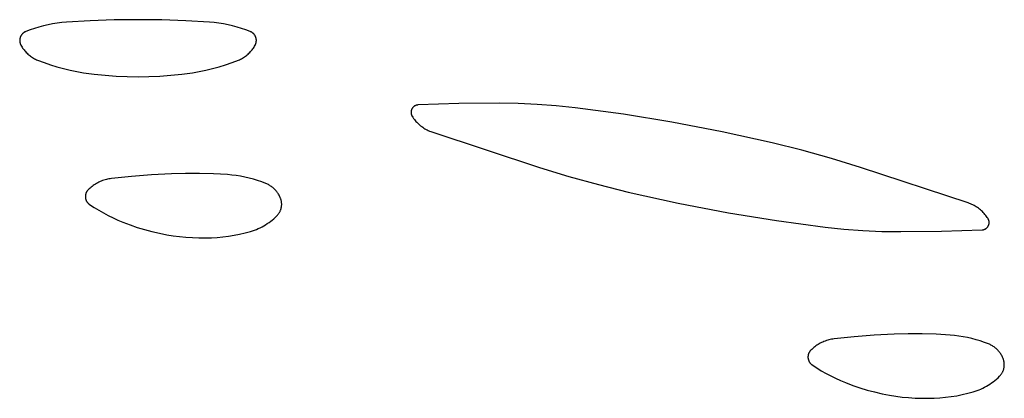
# Model space of a CAD drawing. Units: millimetres. Extents: x 36 to 1618, y -84 to 2175.
# Drawn here: x 1187 to 1199, y 2096 to 2101 of the extents above; entities that cross this region are included whole.
import ezdxf

# ---------------------------------------------------------------- set-up
doc = ezdxf.new("R2010")
doc.units = ezdxf.units.MM
doc.header["$MEASUREMENT"] = 0
doc.layers.add('Default', color=18, linetype='Continuous', true_color=0x000000)

msp = doc.modelspace()

# ---------------------------------------------------------------- linework, layer by layer
at = {"layer": 'Default'}
for p, q in [((1186.8788, 2100.77862), (1186.82224, 2100.76557)), ((1186.93579, 2100.78969), (1186.8788, 2100.77862)), ((1186.99312, 2100.79877), (1186.93579, 2100.78969)), ((1187.05073, 2100.80585), (1186.99312, 2100.79877)), ((1187.10856, 2100.81091), (1187.05073, 2100.80585)), ((1187.40544, 2100.82824), (1187.10856, 2100.81091)), ((1187.70264, 2100.83864), (1187.40544, 2100.82824)), ((1188, 2100.84211), (1187.70264, 2100.83864)), ((1188.29736, 2100.83864), (1188, 2100.84211)), ((1188.59456, 2100.82824), (1188.29736, 2100.83864)), ((1188.89144, 2100.81091), (1188.59456, 2100.82824)), ((1188.94927, 2100.80585), (1188.89144, 2100.81091)), ((1189.00688, 2100.79877), (1188.94927, 2100.80585)), ((1189.06421, 2100.78969), (1189.00688, 2100.79877)), ((1189.1212, 2100.77862), (1189.06421, 2100.78969)), ((1189.17776, 2100.76557), (1189.1212, 2100.77862)), ((1186.54987, 2100.65397), (1186.54746, 2100.65061)), ((1186.55239, 2100.65725), (1186.54987, 2100.65397)), ((1186.55502, 2100.66044), (1186.55239, 2100.65725)), ((1186.55776, 2100.66354), (1186.55502, 2100.66044)), ((1186.5606, 2100.66654), (1186.55776, 2100.66354)), ((1186.56354, 2100.66945), (1186.5606, 2100.66654)), ((1186.56659, 2100.67225), (1186.56354, 2100.66945)), ((1186.56972, 2100.67494), (1186.56659, 2100.67225)), ((1186.57295, 2100.67753), (1186.56972, 2100.67494)), ((1186.57627, 2100.68), (1186.57295, 2100.67753)), ((1186.57966, 2100.68236), (1186.57627, 2100.68)), ((1186.58314, 2100.6846), (1186.57966, 2100.68236)), ((1186.58669, 2100.68672), (1186.58314, 2100.6846)), ((1186.59031, 2100.68872), (1186.58669, 2100.68672)), ((1186.594, 2100.69059), (1186.59031, 2100.68872)), ((1186.59775, 2100.69233), (1186.594, 2100.69059)), ((1186.60156, 2100.69394), (1186.59775, 2100.69233)), ((1186.65576, 2100.71472), (1186.60156, 2100.69394)), ((1186.71065, 2100.7336), (1186.65576, 2100.71472)), ((1186.76617, 2100.75056), (1186.71065, 2100.7336)), ((1186.82224, 2100.76557), (1186.76617, 2100.75056)), ((1189.23383, 2100.75056), (1189.17776, 2100.76557)), ((1189.28935, 2100.7336), (1189.23383, 2100.75056)), ((1189.34424, 2100.71472), (1189.28935, 2100.7336)), ((1189.39844, 2100.69394), (1189.34424, 2100.71472)), ((1189.40225, 2100.69233), (1189.39844, 2100.69394)), ((1189.406, 2100.69059), (1189.40225, 2100.69233)), ((1189.40969, 2100.68872), (1189.406, 2100.69059)), ((1189.41331, 2100.68672), (1189.40969, 2100.68872)), ((1189.41686, 2100.6846), (1189.41331, 2100.68672)), ((1189.42034, 2100.68236), (1189.41686, 2100.6846)), ((1189.42373, 2100.68), (1189.42034, 2100.68236)), ((1189.42705, 2100.67753), (1189.42373, 2100.68)), ((1189.43028, 2100.67494), (1189.42705, 2100.67753)), ((1189.43341, 2100.67225), (1189.43028, 2100.67494)), ((1189.43646, 2100.66945), (1189.43341, 2100.67225)), ((1189.4394, 2100.66654), (1189.43646, 2100.66945)), ((1189.44224, 2100.66354), (1189.4394, 2100.66654)), ((1189.44498, 2100.66044), (1189.44224, 2100.66354)), ((1189.44761, 2100.65725), (1189.44498, 2100.66044)), ((1189.45013, 2100.65397), (1189.44761, 2100.65725)), ((1189.45254, 2100.65061), (1189.45013, 2100.65397)), ((1186.52619, 2100.58464), (1186.52618, 2100.5805)), ((1186.52618, 2100.5805), (1186.52631, 2100.57637)), ((1186.52634, 2100.58877), (1186.52619, 2100.58464)), ((1186.52631, 2100.57637), (1186.52658, 2100.57224)), ((1186.52664, 2100.59289), (1186.52634, 2100.58877)), ((1186.52658, 2100.57224), (1186.52699, 2100.56812)), ((1186.52708, 2100.59701), (1186.52664, 2100.59289)), ((1186.52699, 2100.56812), (1186.52755, 2100.56403)), ((1186.52766, 2100.6011), (1186.52708, 2100.59701)), ((1186.52755, 2100.56403), (1186.52824, 2100.55995)), ((1186.52837, 2100.60517), (1186.52766, 2100.6011)), ((1186.52824, 2100.55995), (1186.52908, 2100.5559)), ((1186.52923, 2100.60922), (1186.52837, 2100.60517)), ((1186.52908, 2100.5559), (1186.53005, 2100.55188)), ((1186.53023, 2100.61323), (1186.52923, 2100.60922)), ((1186.53005, 2100.55188), (1186.53116, 2100.54789)), ((1186.53136, 2100.61721), (1186.53023, 2100.61323)), ((1186.53116, 2100.54789), (1186.5324, 2100.54395)), ((1186.53263, 2100.62115), (1186.53136, 2100.61721)), ((1186.5324, 2100.54395), (1186.53378, 2100.54005)), ((1186.53403, 2100.62504), (1186.53263, 2100.62115)), ((1186.53378, 2100.54005), (1186.5353, 2100.5362)), ((1186.53557, 2100.62888), (1186.53403, 2100.62504)), ((1186.5353, 2100.5362), (1186.53694, 2100.53241)), ((1186.53724, 2100.63266), (1186.53557, 2100.62888)), ((1186.53694, 2100.53241), (1186.53872, 2100.52867)), ((1186.53903, 2100.63639), (1186.53724, 2100.63266)), ((1186.54095, 2100.64005), (1186.53903, 2100.63639)), ((1186.543, 2100.64364), (1186.54095, 2100.64005)), ((1186.54517, 2100.64716), (1186.543, 2100.64364)), ((1186.54746, 2100.65061), (1186.54517, 2100.64716)), ((1189.45483, 2100.64716), (1189.45254, 2100.65061)), ((1189.457, 2100.64364), (1189.45483, 2100.64716)), ((1189.45905, 2100.64005), (1189.457, 2100.64364)), ((1189.46097, 2100.63639), (1189.45905, 2100.64005)), ((1189.46276, 2100.63266), (1189.46097, 2100.63639)), ((1189.46128, 2100.52867), (1189.46306, 2100.53241)), ((1189.46443, 2100.62888), (1189.46276, 2100.63266)), ((1189.46306, 2100.53241), (1189.4647, 2100.5362)), ((1189.46597, 2100.62504), (1189.46443, 2100.62888)), ((1189.4647, 2100.5362), (1189.46622, 2100.54005)), ((1189.46737, 2100.62115), (1189.46597, 2100.62504)), ((1189.46622, 2100.54005), (1189.4676, 2100.54395)), ((1189.46864, 2100.61721), (1189.46737, 2100.62115)), ((1189.4676, 2100.54395), (1189.46884, 2100.54789)), ((1189.46977, 2100.61323), (1189.46864, 2100.61721)), ((1189.46884, 2100.54789), (1189.46995, 2100.55188)), ((1189.47077, 2100.60922), (1189.46977, 2100.61323)), ((1189.46995, 2100.55188), (1189.47092, 2100.5559)), ((1189.47163, 2100.60517), (1189.47077, 2100.60922)), ((1189.47092, 2100.5559), (1189.47176, 2100.55995)), ((1189.47234, 2100.6011), (1189.47163, 2100.60517)), ((1189.47176, 2100.55995), (1189.47245, 2100.56403)), ((1189.47292, 2100.59701), (1189.47234, 2100.6011)), ((1189.47245, 2100.56403), (1189.47301, 2100.56812)), ((1189.47336, 2100.59289), (1189.47292, 2100.59701)), ((1189.47301, 2100.56812), (1189.47342, 2100.57224)), ((1189.47366, 2100.58877), (1189.47336, 2100.59289)), ((1189.47342, 2100.57224), (1189.47369, 2100.57637)), ((1189.47381, 2100.58464), (1189.47366, 2100.58877)), ((1189.47369, 2100.57637), (1189.47382, 2100.5805)), ((1189.47382, 2100.5805), (1189.47381, 2100.58464)), ((1186.53872, 2100.52867), (1186.54062, 2100.525)), ((1186.54062, 2100.525), (1186.54764, 2100.51251)), ((1186.54764, 2100.51251), (1186.55509, 2100.50027)), ((1186.55509, 2100.50027), (1186.56296, 2100.48829)), ((1186.56296, 2100.48829), (1186.57124, 2100.4766)), ((1186.57124, 2100.4766), (1186.57992, 2100.4652)), ((1186.57992, 2100.4652), (1186.58899, 2100.4541)), ((1186.58899, 2100.4541), (1186.59844, 2100.44333)), ((1186.59844, 2100.44333), (1186.60825, 2100.43289)), ((1186.60825, 2100.43289), (1186.61842, 2100.42279)), ((1186.61842, 2100.42279), (1186.62894, 2100.41305)), ((1186.62894, 2100.41305), (1186.63978, 2100.40369)), ((1189.36022, 2100.40369), (1189.37106, 2100.41305)), ((1189.37106, 2100.41305), (1189.38158, 2100.42279)), ((1189.38158, 2100.42279), (1189.39175, 2100.43289)), ((1189.39175, 2100.43289), (1189.40156, 2100.44333)), ((1189.40156, 2100.44333), (1189.41101, 2100.4541)), ((1189.41101, 2100.4541), (1189.42008, 2100.4652)), ((1189.42008, 2100.4652), (1189.42876, 2100.4766)), ((1189.42876, 2100.4766), (1189.43704, 2100.48829)), ((1189.43704, 2100.48829), (1189.44491, 2100.50027)), ((1189.44491, 2100.50027), (1189.45236, 2100.51251)), ((1189.45236, 2100.51251), (1189.45938, 2100.525)), ((1189.45938, 2100.525), (1189.46128, 2100.52867)), ((1186.63978, 2100.40369), (1186.65094, 2100.3947)), ((1186.65094, 2100.3947), (1186.66241, 2100.38611)), ((1186.66241, 2100.38611), (1186.67417, 2100.37791)), ((1186.67417, 2100.37791), (1186.6862, 2100.37013)), ((1186.6862, 2100.37013), (1186.69849, 2100.36277)), ((1186.69849, 2100.36277), (1186.71104, 2100.35585)), ((1186.71104, 2100.35585), (1186.72381, 2100.34936)), ((1186.72381, 2100.34936), (1186.73681, 2100.34331)), ((1186.73681, 2100.34331), (1186.75, 2100.33772)), ((1186.75, 2100.33772), (1186.82899, 2100.30736)), ((1186.82899, 2100.30736), (1186.90894, 2100.27963)), ((1189.09106, 2100.27963), (1189.17101, 2100.30736)), ((1189.17101, 2100.30736), (1189.25, 2100.33772)), ((1189.25, 2100.33772), (1189.26319, 2100.34331)), ((1189.26319, 2100.34331), (1189.27619, 2100.34936)), ((1189.27619, 2100.34936), (1189.28896, 2100.35585)), ((1189.28896, 2100.35585), (1189.30151, 2100.36277)), ((1189.30151, 2100.36277), (1189.3138, 2100.37013)), ((1189.3138, 2100.37013), (1189.32583, 2100.37791)), ((1189.32583, 2100.37791), (1189.33759, 2100.38611)), ((1189.33759, 2100.38611), (1189.34906, 2100.3947)), ((1189.34906, 2100.3947), (1189.36022, 2100.40369)), ((1186.90894, 2100.27963), (1186.98976, 2100.25455)), ((1186.98976, 2100.25455), (1187.07137, 2100.23217)), ((1187.07137, 2100.23217), (1187.15367, 2100.2125)), ((1187.15367, 2100.2125), (1187.23658, 2100.19557)), ((1187.23658, 2100.19557), (1187.32001, 2100.18138)), ((1187.32001, 2100.18138), (1187.45525, 2100.16279)), ((1188.54475, 2100.16279), (1188.67999, 2100.18138)), ((1188.67999, 2100.18138), (1188.76342, 2100.19557)), ((1188.76342, 2100.19557), (1188.84633, 2100.2125)), ((1188.84633, 2100.2125), (1188.92863, 2100.23217)), ((1188.92863, 2100.23217), (1189.01024, 2100.25455)), ((1189.01024, 2100.25455), (1189.09106, 2100.27963)), ((1187.45525, 2100.16279), (1187.591, 2100.1483)), ((1187.591, 2100.1483), (1187.72712, 2100.13795)), ((1187.72712, 2100.13795), (1187.8635, 2100.13173)), ((1187.8635, 2100.13173), (1188, 2100.12966)), ((1188, 2100.12966), (1188.1365, 2100.13173)), ((1188.1365, 2100.13173), (1188.27288, 2100.13795)), ((1188.27288, 2100.13795), (1188.409, 2100.1483)), ((1188.409, 2100.1483), (1188.54475, 2100.16279)), ((1191.99373, 2099.79511), (1191.4877, 2099.77852)), ((1192.5, 2099.80064), (1191.99373, 2099.79511)), ((1192.73652, 2099.79712), (1192.5, 2099.80064)), ((1192.97282, 2099.78655), (1192.73652, 2099.79712)), ((1191.39988, 2099.68972), (1191.39983, 2099.68653)), ((1191.39983, 2099.68653), (1191.3999, 2099.68334)), ((1191.40004, 2099.69291), (1191.39988, 2099.68972)), ((1191.3999, 2099.68334), (1191.40007, 2099.68015)), ((1191.40031, 2099.69609), (1191.40004, 2099.69291)), ((1191.40007, 2099.68015), (1191.40035, 2099.67697)), ((1191.40069, 2099.69926), (1191.40031, 2099.69609)), ((1191.40035, 2099.67697), (1191.40075, 2099.6738)), ((1191.40118, 2099.70242), (1191.40069, 2099.69926)), ((1191.40075, 2099.6738), (1191.40125, 2099.67065)), ((1191.40178, 2099.70555), (1191.40118, 2099.70242)), ((1191.40249, 2099.70867), (1191.40178, 2099.70555)), ((1191.40331, 2099.71175), (1191.40249, 2099.70867)), ((1191.40423, 2099.71481), (1191.40331, 2099.71175)), ((1191.40526, 2099.71783), (1191.40423, 2099.71481)), ((1191.40639, 2099.72082), (1191.40526, 2099.71783)), ((1191.40763, 2099.72376), (1191.40639, 2099.72082)), ((1191.40897, 2099.72666), (1191.40763, 2099.72376)), ((1191.4104, 2099.72951), (1191.40897, 2099.72666)), ((1191.41194, 2099.73231), (1191.4104, 2099.72951)), ((1191.41357, 2099.73506), (1191.41194, 2099.73231)), ((1191.4153, 2099.73774), (1191.41357, 2099.73506)), ((1191.41712, 2099.74037), (1191.4153, 2099.73774)), ((1191.41903, 2099.74293), (1191.41712, 2099.74037)), ((1191.42102, 2099.74542), (1191.41903, 2099.74293)), ((1191.42311, 2099.74784), (1191.42102, 2099.74542)), ((1191.42527, 2099.75019), (1191.42311, 2099.74784)), ((1191.42752, 2099.75246), (1191.42527, 2099.75019)), ((1191.42984, 2099.75465), (1191.42752, 2099.75246)), ((1191.43224, 2099.75676), (1191.42984, 2099.75465)), ((1191.43471, 2099.75878), (1191.43224, 2099.75676)), ((1191.43724, 2099.76072), (1191.43471, 2099.75878)), ((1191.43985, 2099.76257), (1191.43724, 2099.76072)), ((1191.44251, 2099.76432), (1191.43985, 2099.76257)), ((1191.44524, 2099.76599), (1191.44251, 2099.76432)), ((1191.44802, 2099.76755), (1191.44524, 2099.76599)), ((1191.45086, 2099.76902), (1191.44802, 2099.76755)), ((1191.45374, 2099.77039), (1191.45086, 2099.76902)), ((1191.45667, 2099.77166), (1191.45374, 2099.77039)), ((1191.45965, 2099.77283), (1191.45667, 2099.77166)), ((1191.46266, 2099.77389), (1191.45965, 2099.77283)), ((1191.4657, 2099.77485), (1191.46266, 2099.77389)), ((1191.46878, 2099.7757), (1191.4657, 2099.77485)), ((1191.47189, 2099.77644), (1191.46878, 2099.7757)), ((1191.47502, 2099.77707), (1191.47189, 2099.77644)), ((1191.47816, 2099.7776), (1191.47502, 2099.77707)), ((1191.48133, 2099.77802), (1191.47816, 2099.7776)), ((1191.48451, 2099.77832), (1191.48133, 2099.77802)), ((1191.4877, 2099.77852), (1191.48451, 2099.77832)), ((1193.20871, 2099.76895), (1192.97282, 2099.78655)), ((1193.44397, 2099.74433), (1193.20871, 2099.76895)), ((1194.04669, 2099.66345), (1193.44397, 2099.74433)), ((1191.40125, 2099.67065), (1191.40186, 2099.66751)), ((1191.40186, 2099.66751), (1191.40259, 2099.6644)), ((1191.40259, 2099.6644), (1191.40342, 2099.66132)), ((1191.40342, 2099.66132), (1191.40435, 2099.65827)), ((1191.40435, 2099.65827), (1191.40539, 2099.65525)), ((1191.40539, 2099.65525), (1191.40654, 2099.65227)), ((1191.40654, 2099.65227), (1191.40779, 2099.64933)), ((1191.40779, 2099.64933), (1191.40914, 2099.64643)), ((1191.40914, 2099.64643), (1191.41059, 2099.64359)), ((1191.41059, 2099.64359), (1191.41214, 2099.6408)), ((1191.41214, 2099.6408), (1191.41378, 2099.63806)), ((1191.41378, 2099.63806), (1191.4225, 2099.62461)), ((1191.4225, 2099.62461), (1191.43168, 2099.61147)), ((1191.43168, 2099.61147), (1191.4413, 2099.59865)), ((1191.4413, 2099.59865), (1191.45136, 2099.58616)), ((1191.45136, 2099.58616), (1191.46183, 2099.57403)), ((1191.46183, 2099.57403), (1191.47272, 2099.56226)), ((1191.47272, 2099.56226), (1191.484, 2099.55087)), ((1191.484, 2099.55087), (1191.49566, 2099.53988)), ((1194.64687, 2099.56545), (1194.04669, 2099.66345)), ((1195.27358, 2099.44484), (1194.64687, 2099.56545)), ((1191.49566, 2099.53988), (1191.50769, 2099.52929)), ((1191.50769, 2099.52929), (1191.52008, 2099.51911)), ((1191.52008, 2099.51911), (1191.53281, 2099.50937)), ((1191.53281, 2099.50937), (1191.54586, 2099.50007)), ((1191.54586, 2099.50007), (1191.55923, 2099.49122)), ((1191.55923, 2099.49122), (1191.57289, 2099.48283)), ((1191.57289, 2099.48283), (1191.58683, 2099.47491)), ((1191.58683, 2099.47491), (1191.60103, 2099.46748)), ((1191.60103, 2099.46748), (1191.61547, 2099.46053)), ((1191.61547, 2099.46053), (1191.63015, 2099.45409)), ((1191.63015, 2099.45409), (1191.64504, 2099.44815)), ((1191.64504, 2099.44815), (1191.66012, 2099.44272)), ((1191.66012, 2099.44272), (1193, 2099)), ((1195.89664, 2099.30667), (1195.27358, 2099.44484)), ((1196.26703, 2099.21398), (1195.89664, 2099.30667)), ((1196.6349, 2099.11174), (1196.26703, 2099.21398)), ((1197, 2099), (1196.6349, 2099.11174)), ((1193, 2099), (1193.3651, 2098.88826)), ((1198.33988, 2098.55728), (1197, 2099)), ((1187.51254, 2098.81596), (1187.4978, 2098.80852)), ((1187.52752, 2098.82291), (1187.51254, 2098.81596)), ((1187.54272, 2098.82936), (1187.52752, 2098.82291)), ((1187.55814, 2098.83529), (1187.54272, 2098.82936)), ((1187.57374, 2098.8407), (1187.55814, 2098.83529)), ((1187.58951, 2098.84559), (1187.57374, 2098.8407)), ((1187.60544, 2098.84996), (1187.58951, 2098.84559)), ((1187.62151, 2098.85378), (1187.60544, 2098.84996)), ((1187.63769, 2098.85707), (1187.62151, 2098.85378)), ((1187.65398, 2098.85981), (1187.63769, 2098.85707)), ((1187.67034, 2098.86201), (1187.65398, 2098.85981)), ((1187.9186, 2098.88795), (1187.67034, 2098.86201)), ((1188.16742, 2098.90764), (1187.9186, 2098.88795)), ((1188.41667, 2098.92105), (1188.16742, 2098.90764)), ((1188.59076, 2098.92574), (1188.41667, 2098.92105)), ((1188.76491, 2098.92547), (1188.59076, 2098.92574)), ((1188.93899, 2098.92024), (1188.76491, 2098.92547)), ((1189.11285, 2098.91005), (1188.93899, 2098.92024)), ((1189.16757, 2098.90512), (1189.11285, 2098.91005)), ((1189.2221, 2098.89832), (1189.16757, 2098.90512)), ((1189.27636, 2098.88966), (1189.2221, 2098.89832)), ((1189.33029, 2098.87915), (1189.27636, 2098.88966)), ((1189.38383, 2098.8668), (1189.33029, 2098.87915)), ((1189.43692, 2098.85263), (1189.38383, 2098.8668)), ((1189.48949, 2098.83664), (1189.43692, 2098.85263)), ((1189.54148, 2098.81887), (1189.48949, 2098.83664)), ((1189.59284, 2098.79934), (1189.54148, 2098.81887)), ((1193.3651, 2098.88826), (1193.73297, 2098.78602)), ((1187.35887, 2098.69462), (1187.35693, 2098.69101)), ((1187.36093, 2098.69816), (1187.35887, 2098.69462)), ((1187.36311, 2098.70163), (1187.36093, 2098.69816)), ((1187.36541, 2098.70502), (1187.36311, 2098.70163)), ((1187.36782, 2098.70833), (1187.36541, 2098.70502)), ((1187.37035, 2098.71156), (1187.36782, 2098.70833)), ((1187.37299, 2098.71469), (1187.37035, 2098.71156)), ((1187.37573, 2098.71774), (1187.37299, 2098.71469)), ((1187.37858, 2098.72068), (1187.37573, 2098.71774)), ((1187.39045, 2098.73217), (1187.37858, 2098.72068)), ((1187.4027, 2098.74324), (1187.39045, 2098.73217)), ((1187.41531, 2098.75391), (1187.4027, 2098.74324)), ((1187.42827, 2098.76414), (1187.41531, 2098.75391)), ((1187.44157, 2098.77394), (1187.42827, 2098.76414)), ((1187.45518, 2098.78328), (1187.44157, 2098.77394)), ((1187.4691, 2098.79217), (1187.45518, 2098.78328)), ((1187.48331, 2098.80058), (1187.4691, 2098.79217)), ((1187.4978, 2098.80852), (1187.48331, 2098.80058)), ((1189.6031, 2098.79502), (1189.59284, 2098.79934)), ((1189.6132, 2098.79037), (1189.6031, 2098.79502)), ((1189.62314, 2098.78536), (1189.6132, 2098.79037)), ((1189.63291, 2098.78003), (1189.62314, 2098.78536)), ((1189.64248, 2098.77436), (1189.63291, 2098.78003)), ((1189.65186, 2098.76836), (1189.64248, 2098.77436)), ((1189.66102, 2098.76205), (1189.65186, 2098.76836)), ((1189.66997, 2098.75543), (1189.66102, 2098.76205)), ((1189.67868, 2098.74851), (1189.66997, 2098.75543)), ((1189.68715, 2098.74129), (1189.67868, 2098.74851)), ((1189.69537, 2098.73379), (1189.68715, 2098.74129)), ((1189.70333, 2098.72601), (1189.69537, 2098.73379)), ((1189.71101, 2098.71797), (1189.70333, 2098.72601)), ((1189.71842, 2098.70966), (1189.71101, 2098.71797)), ((1189.72554, 2098.70111), (1189.71842, 2098.70966)), ((1189.73236, 2098.69232), (1189.72554, 2098.70111)), ((1189.73888, 2098.6833), (1189.73236, 2098.69232)), ((1193.73297, 2098.78602), (1194.10336, 2098.69333)), ((1194.10336, 2098.69333), (1194.72642, 2098.55516)), ((1187.34383, 2098.63983), (1187.34379, 2098.63573)), ((1187.34379, 2098.63573), (1187.3439, 2098.63163)), ((1187.34401, 2098.64392), (1187.34383, 2098.63983)), ((1187.3439, 2098.63163), (1187.34414, 2098.62754)), ((1187.34433, 2098.64801), (1187.34401, 2098.64392)), ((1187.34414, 2098.62754), (1187.34453, 2098.62346)), ((1187.34479, 2098.65208), (1187.34433, 2098.64801)), ((1187.34453, 2098.62346), (1187.34505, 2098.6194)), ((1187.34539, 2098.65613), (1187.34479, 2098.65208)), ((1187.34505, 2098.6194), (1187.34572, 2098.61536)), ((1187.34613, 2098.66016), (1187.34539, 2098.65613)), ((1187.34572, 2098.61536), (1187.34653, 2098.61134)), ((1187.34701, 2098.66417), (1187.34613, 2098.66016)), ((1187.34653, 2098.61134), (1187.34747, 2098.60735)), ((1187.34803, 2098.66814), (1187.34701, 2098.66417)), ((1187.34747, 2098.60735), (1187.34855, 2098.6034)), ((1187.34918, 2098.67207), (1187.34803, 2098.66814)), ((1187.34855, 2098.6034), (1187.34977, 2098.59949)), ((1187.35047, 2098.67596), (1187.34918, 2098.67207)), ((1187.34977, 2098.59949), (1187.35112, 2098.59562)), ((1187.35189, 2098.6798), (1187.35047, 2098.67596)), ((1187.35112, 2098.59562), (1187.3526, 2098.5918)), ((1187.35344, 2098.68359), (1187.35189, 2098.6798)), ((1187.3526, 2098.5918), (1187.35421, 2098.58803)), ((1187.35512, 2098.68733), (1187.35344, 2098.68359)), ((1187.35421, 2098.58803), (1187.35596, 2098.58432)), ((1187.35693, 2098.69101), (1187.35512, 2098.68733)), ((1187.35596, 2098.58432), (1187.35783, 2098.58068)), ((1187.35783, 2098.58068), (1187.35982, 2098.5771)), ((1187.35982, 2098.5771), (1187.36194, 2098.57359)), ((1187.36194, 2098.57359), (1187.36417, 2098.57015)), ((1187.36417, 2098.57015), (1187.36653, 2098.5668)), ((1189.74509, 2098.67406), (1189.73888, 2098.6833)), ((1189.75097, 2098.66462), (1189.74509, 2098.67406)), ((1189.75653, 2098.65498), (1189.75097, 2098.66462)), ((1189.76176, 2098.64515), (1189.75653, 2098.65498)), ((1189.76664, 2098.63516), (1189.76176, 2098.64515)), ((1189.77119, 2098.625), (1189.76664, 2098.63516)), ((1189.77538, 2098.61469), (1189.77119, 2098.625)), ((1189.77778, 2098.60816), (1189.77538, 2098.61469)), ((1189.77996, 2098.60155), (1189.77778, 2098.60816)), ((1189.78191, 2098.59487), (1189.77996, 2098.60155)), ((1189.78363, 2098.58813), (1189.78191, 2098.59487)), ((1189.78513, 2098.58133), (1189.78363, 2098.58813)), ((1189.78639, 2098.57449), (1189.78513, 2098.58133)), ((1189.78742, 2098.56761), (1189.78639, 2098.57449)), ((1187.36653, 2098.5668), (1187.36899, 2098.56353)), ((1187.36899, 2098.56353), (1187.37157, 2098.56034)), ((1187.37157, 2098.56034), (1187.37426, 2098.55725)), ((1187.37426, 2098.55725), (1187.37705, 2098.55425)), ((1187.37705, 2098.55425), (1187.37995, 2098.55135)), ((1187.37995, 2098.55135), (1187.38294, 2098.54855)), ((1187.38294, 2098.54855), (1187.38603, 2098.54586)), ((1187.38603, 2098.54586), (1187.38921, 2098.54327)), ((1187.38921, 2098.54327), (1187.39247, 2098.5408)), ((1187.39247, 2098.5408), (1187.39582, 2098.53844)), ((1187.39582, 2098.53844), (1187.45227, 2098.50135)), ((1187.45227, 2098.50135), (1187.50984, 2098.46602)), ((1187.50984, 2098.46602), (1187.56847, 2098.43248)), ((1189.76274, 2098.44003), (1189.76605, 2098.44615)), ((1189.76605, 2098.44615), (1189.76916, 2098.45238)), ((1189.76916, 2098.45238), (1189.77205, 2098.4587)), ((1189.77205, 2098.4587), (1189.77473, 2098.46513)), ((1189.77473, 2098.46513), (1189.77719, 2098.47164)), ((1189.77719, 2098.47164), (1189.77942, 2098.47823)), ((1189.77942, 2098.47823), (1189.78143, 2098.48489)), ((1189.78143, 2098.48489), (1189.78321, 2098.49162)), ((1189.78321, 2098.49162), (1189.78477, 2098.4984)), ((1189.78477, 2098.4984), (1189.78609, 2098.50523)), ((1189.78609, 2098.50523), (1189.78718, 2098.51211)), ((1189.78718, 2098.51211), (1189.78803, 2098.51901)), ((1189.78821, 2098.56069), (1189.78742, 2098.56761)), ((1189.78803, 2098.51901), (1189.78865, 2098.52594)), ((1189.78877, 2098.55376), (1189.78821, 2098.56069)), ((1189.78865, 2098.52594), (1189.78904, 2098.53289)), ((1189.7891, 2098.54681), (1189.78877, 2098.55376)), ((1189.78904, 2098.53289), (1189.78919, 2098.53985)), ((1189.78919, 2098.53985), (1189.7891, 2098.54681)), ((1194.72642, 2098.55516), (1195.35313, 2098.43455)), ((1198.35496, 2098.55185), (1198.33988, 2098.55728)), ((1198.36985, 2098.54591), (1198.35496, 2098.55185)), ((1198.38453, 2098.53947), (1198.36985, 2098.54591)), ((1198.39897, 2098.53252), (1198.38453, 2098.53947)), ((1198.41317, 2098.52509), (1198.39897, 2098.53252)), ((1198.42711, 2098.51717), (1198.41317, 2098.52509)), ((1198.44077, 2098.50878), (1198.42711, 2098.51717)), ((1198.45414, 2098.49993), (1198.44077, 2098.50878)), ((1198.46719, 2098.49063), (1198.45414, 2098.49993)), ((1198.47992, 2098.48089), (1198.46719, 2098.49063)), ((1198.49231, 2098.47071), (1198.47992, 2098.48089)), ((1198.50434, 2098.46012), (1198.49231, 2098.47071)), ((1198.516, 2098.44913), (1198.50434, 2098.46012)), ((1198.52728, 2098.43774), (1198.516, 2098.44913)), ((1187.56847, 2098.43248), (1187.62811, 2098.40077)), ((1187.62811, 2098.40077), (1187.6887, 2098.37092)), ((1187.6887, 2098.37092), (1187.75018, 2098.34295)), ((1187.75018, 2098.34295), (1187.8125, 2098.31689)), ((1189.63156, 2098.31336), (1189.65216, 2098.32853)), ((1189.65216, 2098.32853), (1189.67225, 2098.34437)), ((1189.67225, 2098.34437), (1189.69179, 2098.36089)), ((1189.69179, 2098.36089), (1189.71077, 2098.37805)), ((1189.71077, 2098.37805), (1189.72917, 2098.39583)), ((1189.72917, 2098.39583), (1189.734, 2098.40084)), ((1189.734, 2098.40084), (1189.73867, 2098.406)), ((1189.73867, 2098.406), (1189.74315, 2098.41132)), ((1189.74315, 2098.41132), (1189.74745, 2098.41679)), ((1189.74745, 2098.41679), (1189.75157, 2098.4224)), ((1189.75157, 2098.4224), (1189.75549, 2098.42815)), ((1189.75549, 2098.42815), (1189.75921, 2098.43403)), ((1189.75921, 2098.43403), (1189.76274, 2098.44003)), ((1195.35313, 2098.43455), (1195.95331, 2098.33655)), ((1195.95331, 2098.33655), (1196.55603, 2098.25567)), ((1198.53817, 2098.42597), (1198.52728, 2098.43774)), ((1198.54864, 2098.41384), (1198.53817, 2098.42597)), ((1198.5587, 2098.40135), (1198.54864, 2098.41384)), ((1198.56832, 2098.38853), (1198.5587, 2098.40135)), ((1198.5775, 2098.37539), (1198.56832, 2098.38853)), ((1198.58622, 2098.36194), (1198.5775, 2098.37539)), ((1198.58786, 2098.3592), (1198.58622, 2098.36194)), ((1198.58941, 2098.35641), (1198.58786, 2098.3592)), ((1198.59086, 2098.35357), (1198.58941, 2098.35641)), ((1198.59221, 2098.35067), (1198.59086, 2098.35357)), ((1198.59346, 2098.34773), (1198.59221, 2098.35067)), ((1198.59461, 2098.34475), (1198.59346, 2098.34773)), ((1198.59565, 2098.34173), (1198.59461, 2098.34475)), ((1198.59658, 2098.33868), (1198.59565, 2098.34173)), ((1198.59741, 2098.3356), (1198.59658, 2098.33868)), ((1198.59814, 2098.33249), (1198.59741, 2098.3356)), ((1198.59875, 2098.32935), (1198.59814, 2098.33249)), ((1198.59925, 2098.3262), (1198.59875, 2098.32935)), ((1198.59965, 2098.32303), (1198.59925, 2098.3262)), ((1187.8125, 2098.31689), (1187.90124, 2098.28313)), ((1187.90124, 2098.28313), (1187.99108, 2098.25242)), ((1187.99108, 2098.25242), (1188.08192, 2098.22481)), ((1188.08192, 2098.22481), (1188.17366, 2098.20033)), ((1189.33428, 2098.18415), (1189.40223, 2098.20259)), ((1189.40223, 2098.20259), (1189.42668, 2098.21013)), ((1189.42668, 2098.21013), (1189.45087, 2098.21848)), ((1189.45087, 2098.21848), (1189.47476, 2098.22764)), ((1189.47476, 2098.22764), (1189.49833, 2098.2376)), ((1189.49833, 2098.2376), (1189.52155, 2098.24834)), ((1189.52155, 2098.24834), (1189.5444, 2098.25985)), ((1189.5444, 2098.25985), (1189.56685, 2098.27212)), ((1189.56685, 2098.27212), (1189.58888, 2098.28514)), ((1189.58888, 2098.28514), (1189.61045, 2098.29889)), ((1189.61045, 2098.29889), (1189.63156, 2098.31336)), ((1196.55603, 2098.25567), (1196.79129, 2098.23105)), ((1196.79129, 2098.23105), (1197.02718, 2098.21345)), ((1197.02718, 2098.21345), (1197.26348, 2098.20288)), ((1197.26348, 2098.20288), (1197.5, 2098.19936)), ((1197.5, 2098.19936), (1198.00627, 2098.20489)), ((1198.00627, 2098.20489), (1198.5123, 2098.22148)), ((1198.5123, 2098.22148), (1198.51549, 2098.22168)), ((1198.51549, 2098.22168), (1198.51867, 2098.22198)), ((1198.51867, 2098.22198), (1198.52184, 2098.2224)), ((1198.52184, 2098.2224), (1198.52498, 2098.22293)), ((1198.52498, 2098.22293), (1198.52811, 2098.22356)), ((1198.52811, 2098.22356), (1198.53122, 2098.2243)), ((1198.53122, 2098.2243), (1198.5343, 2098.22515)), ((1198.5343, 2098.22515), (1198.53734, 2098.22611)), ((1198.53734, 2098.22611), (1198.54035, 2098.22717)), ((1198.54035, 2098.22717), (1198.54333, 2098.22834)), ((1198.54333, 2098.22834), (1198.54626, 2098.22961)), ((1198.54626, 2098.22961), (1198.54914, 2098.23098)), ((1198.54914, 2098.23098), (1198.55198, 2098.23245)), ((1198.55198, 2098.23245), (1198.55476, 2098.23401)), ((1198.55476, 2098.23401), (1198.55749, 2098.23568)), ((1198.55749, 2098.23568), (1198.56015, 2098.23743)), ((1198.56015, 2098.23743), (1198.56276, 2098.23928)), ((1198.56276, 2098.23928), (1198.56529, 2098.24122)), ((1198.56529, 2098.24122), (1198.56776, 2098.24324)), ((1198.56776, 2098.24324), (1198.57016, 2098.24535)), ((1198.57016, 2098.24535), (1198.57248, 2098.24754)), ((1198.57248, 2098.24754), (1198.57473, 2098.24981)), ((1198.57473, 2098.24981), (1198.57689, 2098.25216)), ((1198.57689, 2098.25216), (1198.57898, 2098.25458)), ((1198.57898, 2098.25458), (1198.58097, 2098.25707)), ((1198.58097, 2098.25707), (1198.58288, 2098.25963)), ((1198.58288, 2098.25963), (1198.5847, 2098.26226)), ((1198.5847, 2098.26226), (1198.58643, 2098.26494)), ((1198.58643, 2098.26494), (1198.58806, 2098.26769)), ((1198.58806, 2098.26769), (1198.5896, 2098.27049)), ((1198.5896, 2098.27049), (1198.59103, 2098.27334)), ((1198.59103, 2098.27334), (1198.59237, 2098.27624)), ((1198.59237, 2098.27624), (1198.59361, 2098.27918)), ((1198.59361, 2098.27918), (1198.59474, 2098.28217)), ((1198.59474, 2098.28217), (1198.59577, 2098.28519)), ((1198.59577, 2098.28519), (1198.59669, 2098.28825)), ((1198.59669, 2098.28825), (1198.59751, 2098.29133)), ((1198.59751, 2098.29133), (1198.59822, 2098.29445)), ((1198.59822, 2098.29445), (1198.59882, 2098.29758)), ((1198.59882, 2098.29758), (1198.59931, 2098.30074)), ((1198.59931, 2098.30074), (1198.59969, 2098.30391)), ((1198.59993, 2098.31985), (1198.59965, 2098.32303)), ((1198.59969, 2098.30391), (1198.59996, 2098.30709)), ((1198.6001, 2098.31666), (1198.59993, 2098.31985)), ((1198.59996, 2098.30709), (1198.60012, 2098.31028)), ((1198.60017, 2098.31347), (1198.6001, 2098.31666)), ((1198.60012, 2098.31028), (1198.60017, 2098.31347)), ((1188.17366, 2098.20033), (1188.26618, 2098.179)), ((1188.26618, 2098.179), (1188.35937, 2098.16085)), ((1188.35937, 2098.16085), (1188.43833, 2098.14813)), ((1188.43833, 2098.14813), (1188.51765, 2098.13785)), ((1188.51765, 2098.13785), (1188.59725, 2098.13003)), ((1188.59725, 2098.13003), (1188.67706, 2098.12467)), ((1188.67706, 2098.12467), (1188.75699, 2098.12178)), ((1188.75699, 2098.12178), (1188.83697, 2098.12137)), ((1188.83697, 2098.12137), (1188.91693, 2098.12342)), ((1188.91693, 2098.12342), (1188.98722, 2098.12753)), ((1188.98722, 2098.12753), (1189.05733, 2098.13406)), ((1189.05733, 2098.13406), (1189.12717, 2098.143)), ((1189.12717, 2098.143), (1189.19667, 2098.15433)), ((1189.19667, 2098.15433), (1189.26573, 2098.16806)), ((1189.26573, 2098.16806), (1189.33428, 2098.18415)), ((1196.62151, 2096.85378), (1196.60544, 2096.84996)), ((1196.63769, 2096.85707), (1196.62151, 2096.85378)), ((1196.65398, 2096.85981), (1196.63769, 2096.85707)), ((1196.67034, 2096.86201), (1196.65398, 2096.85981)), ((1196.9186, 2096.88795), (1196.67034, 2096.86201)), ((1197.16742, 2096.90764), (1196.9186, 2096.88795)), ((1197.41667, 2096.92105), (1197.16742, 2096.90764)), ((1197.59076, 2096.92574), (1197.41667, 2096.92105)), ((1197.76491, 2096.92547), (1197.59076, 2096.92574)), ((1197.93899, 2096.92024), (1197.76491, 2096.92547)), ((1198.11285, 2096.91005), (1197.93899, 2096.92024)), ((1198.16757, 2096.90512), (1198.11285, 2096.91005)), ((1198.2221, 2096.89832), (1198.16757, 2096.90512)), ((1198.27636, 2096.88966), (1198.2221, 2096.89832)), ((1198.33029, 2096.87915), (1198.27636, 2096.88966)), ((1198.38383, 2096.8668), (1198.33029, 2096.87915)), ((1198.43692, 2096.85263), (1198.38383, 2096.8668)), ((1198.48949, 2096.83664), (1198.43692, 2096.85263)), ((1196.39045, 2096.73217), (1196.37858, 2096.72068)), ((1196.4027, 2096.74324), (1196.39045, 2096.73217)), ((1196.41531, 2096.75391), (1196.4027, 2096.74324)), ((1196.42827, 2096.76414), (1196.41531, 2096.75391)), ((1196.44157, 2096.77394), (1196.42827, 2096.76414)), ((1196.45518, 2096.78328), (1196.44157, 2096.77394)), ((1196.4691, 2096.79217), (1196.45518, 2096.78328)), ((1196.48331, 2096.80058), (1196.4691, 2096.79217)), ((1196.4978, 2096.80852), (1196.48331, 2096.80058)), ((1196.51254, 2096.81596), (1196.4978, 2096.80852)), ((1196.52752, 2096.82291), (1196.51254, 2096.81596)), ((1196.54272, 2096.82936), (1196.52752, 2096.82291)), ((1196.55814, 2096.83529), (1196.54272, 2096.82936)), ((1196.57374, 2096.8407), (1196.55814, 2096.83529)), ((1196.58951, 2096.84559), (1196.57374, 2096.8407)), ((1196.60544, 2096.84996), (1196.58951, 2096.84559)), ((1198.54148, 2096.81887), (1198.48949, 2096.83664)), ((1198.59284, 2096.79934), (1198.54148, 2096.81887)), ((1198.6031, 2096.79502), (1198.59284, 2096.79934)), ((1198.6132, 2096.79037), (1198.6031, 2096.79502)), ((1198.62314, 2096.78536), (1198.6132, 2096.79037)), ((1198.63291, 2096.78003), (1198.62314, 2096.78536)), ((1198.64248, 2096.77436), (1198.63291, 2096.78003)), ((1198.65186, 2096.76836), (1198.64248, 2096.77436)), ((1198.66102, 2096.76205), (1198.65186, 2096.76836)), ((1198.66997, 2096.75543), (1198.66102, 2096.76205)), ((1198.67868, 2096.74851), (1198.66997, 2096.75543)), ((1198.68715, 2096.74129), (1198.67868, 2096.74851)), ((1198.69537, 2096.73379), (1198.68715, 2096.74129)), ((1198.70333, 2096.72601), (1198.69537, 2096.73379)), ((1196.34383, 2096.63983), (1196.34379, 2096.63573)), ((1196.34379, 2096.63573), (1196.3439, 2096.63163)), ((1196.34401, 2096.64392), (1196.34383, 2096.63983)), ((1196.3439, 2096.63163), (1196.34414, 2096.62754)), ((1196.34433, 2096.64801), (1196.34401, 2096.64392)), ((1196.34414, 2096.62754), (1196.34453, 2096.62346)), ((1196.34479, 2096.65208), (1196.34433, 2096.64801)), ((1196.34453, 2096.62346), (1196.34505, 2096.6194)), ((1196.34539, 2096.65613), (1196.34479, 2096.65208)), ((1196.34505, 2096.6194), (1196.34572, 2096.61536)), ((1196.34613, 2096.66016), (1196.34539, 2096.65613)), ((1196.34572, 2096.61536), (1196.34653, 2096.61134)), ((1196.34701, 2096.66417), (1196.34613, 2096.66016)), ((1196.34653, 2096.61134), (1196.34747, 2096.60735)), ((1196.34803, 2096.66814), (1196.34701, 2096.66417)), ((1196.34747, 2096.60735), (1196.34855, 2096.6034)), ((1196.34918, 2096.67207), (1196.34803, 2096.66814)), ((1196.35047, 2096.67596), (1196.34918, 2096.67207)), ((1196.35189, 2096.6798), (1196.35047, 2096.67596)), ((1196.35344, 2096.68359), (1196.35189, 2096.6798)), ((1196.35512, 2096.68733), (1196.35344, 2096.68359)), ((1196.35693, 2096.69101), (1196.35512, 2096.68733)), ((1196.35887, 2096.69462), (1196.35693, 2096.69101)), ((1196.36093, 2096.69816), (1196.35887, 2096.69462)), ((1196.36311, 2096.70163), (1196.36093, 2096.69816)), ((1196.36541, 2096.70502), (1196.36311, 2096.70163)), ((1196.36782, 2096.70833), (1196.36541, 2096.70502)), ((1196.37035, 2096.71156), (1196.36782, 2096.70833)), ((1196.37299, 2096.71469), (1196.37035, 2096.71156)), ((1196.37573, 2096.71774), (1196.37299, 2096.71469)), ((1196.37858, 2096.72068), (1196.37573, 2096.71774)), ((1198.71101, 2096.71797), (1198.70333, 2096.72601)), ((1198.71842, 2096.70966), (1198.71101, 2096.71797)), ((1198.72554, 2096.70111), (1198.71842, 2096.70966)), ((1198.73236, 2096.69232), (1198.72554, 2096.70111)), ((1198.73888, 2096.6833), (1198.73236, 2096.69232)), ((1198.74509, 2096.67406), (1198.73888, 2096.6833)), ((1198.75097, 2096.66462), (1198.74509, 2096.67406)), ((1198.75653, 2096.65498), (1198.75097, 2096.66462)), ((1198.76176, 2096.64515), (1198.75653, 2096.65498)), ((1198.76664, 2096.63516), (1198.76176, 2096.64515)), ((1198.77119, 2096.625), (1198.76664, 2096.63516)), ((1198.77538, 2096.61469), (1198.77119, 2096.625)), ((1198.77778, 2096.60816), (1198.77538, 2096.61469)), ((1198.77996, 2096.60155), (1198.77778, 2096.60816)), ((1196.34855, 2096.6034), (1196.34977, 2096.59949)), ((1196.34977, 2096.59949), (1196.35112, 2096.59562)), ((1196.35112, 2096.59562), (1196.3526, 2096.5918)), ((1196.3526, 2096.5918), (1196.35421, 2096.58803)), ((1196.35421, 2096.58803), (1196.35596, 2096.58432)), ((1196.35596, 2096.58432), (1196.35783, 2096.58068)), ((1196.35783, 2096.58068), (1196.35982, 2096.5771)), ((1196.35982, 2096.5771), (1196.36194, 2096.57359)), ((1196.36194, 2096.57359), (1196.36417, 2096.57015)), ((1196.36417, 2096.57015), (1196.36653, 2096.5668)), ((1196.36653, 2096.5668), (1196.36899, 2096.56353)), ((1196.36899, 2096.56353), (1196.37157, 2096.56034)), ((1196.37157, 2096.56034), (1196.37426, 2096.55725)), ((1196.37426, 2096.55725), (1196.37705, 2096.55425)), ((1196.37705, 2096.55425), (1196.37995, 2096.55135)), ((1196.37995, 2096.55135), (1196.38294, 2096.54855)), ((1196.38294, 2096.54855), (1196.38603, 2096.54586)), ((1196.38603, 2096.54586), (1196.38921, 2096.54327)), ((1196.38921, 2096.54327), (1196.39247, 2096.5408)), ((1196.39247, 2096.5408), (1196.39582, 2096.53844)), ((1196.39582, 2096.53844), (1196.45227, 2096.50135)), ((1196.45227, 2096.50135), (1196.50984, 2096.46602)), ((1198.77942, 2096.47823), (1198.78143, 2096.48489)), ((1198.78191, 2096.59487), (1198.77996, 2096.60155)), ((1198.78143, 2096.48489), (1198.78321, 2096.49162)), ((1198.78363, 2096.58813), (1198.78191, 2096.59487)), ((1198.78321, 2096.49162), (1198.78477, 2096.4984)), ((1198.78513, 2096.58133), (1198.78363, 2096.58813)), ((1198.78477, 2096.4984), (1198.78609, 2096.50523)), ((1198.78639, 2096.57449), (1198.78513, 2096.58133)), ((1198.78609, 2096.50523), (1198.78718, 2096.51211)), ((1198.78742, 2096.56761), (1198.78639, 2096.57449)), ((1198.78718, 2096.51211), (1198.78803, 2096.51901)), ((1198.78821, 2096.56069), (1198.78742, 2096.56761)), ((1198.78803, 2096.51901), (1198.78865, 2096.52594)), ((1198.78877, 2096.55376), (1198.78821, 2096.56069)), ((1198.78865, 2096.52594), (1198.78904, 2096.53289)), ((1198.7891, 2096.54681), (1198.78877, 2096.55376)), ((1198.78904, 2096.53289), (1198.78919, 2096.53985)), ((1198.78919, 2096.53985), (1198.7891, 2096.54681)), ((1196.50984, 2096.46602), (1196.56847, 2096.43248)), ((1196.56847, 2096.43248), (1196.62811, 2096.40077)), ((1196.62811, 2096.40077), (1196.6887, 2096.37092)), ((1196.6887, 2096.37092), (1196.75018, 2096.34295)), ((1198.69179, 2096.36089), (1198.71077, 2096.37805)), ((1198.71077, 2096.37805), (1198.72917, 2096.39583)), ((1198.72917, 2096.39583), (1198.734, 2096.40084)), ((1198.734, 2096.40084), (1198.73867, 2096.406)), ((1198.73867, 2096.406), (1198.74315, 2096.41132)), ((1198.74315, 2096.41132), (1198.74745, 2096.41679)), ((1198.74745, 2096.41679), (1198.75157, 2096.4224)), ((1198.75157, 2096.4224), (1198.75549, 2096.42815)), ((1198.75549, 2096.42815), (1198.75921, 2096.43403)), ((1198.75921, 2096.43403), (1198.76274, 2096.44003)), ((1198.76274, 2096.44003), (1198.76605, 2096.44615)), ((1198.76605, 2096.44615), (1198.76916, 2096.45238)), ((1198.76916, 2096.45238), (1198.77205, 2096.4587)), ((1198.77205, 2096.4587), (1198.77473, 2096.46513)), ((1198.77473, 2096.46513), (1198.77719, 2096.47164)), ((1198.77719, 2096.47164), (1198.77942, 2096.47823)), ((1196.75018, 2096.34295), (1196.8125, 2096.31689)), ((1196.8125, 2096.31689), (1196.90124, 2096.28313)), ((1196.90124, 2096.28313), (1196.99108, 2096.25242)), ((1196.99108, 2096.25242), (1197.08192, 2096.22481)), ((1198.49833, 2096.2376), (1198.52155, 2096.24834)), ((1198.52155, 2096.24834), (1198.5444, 2096.25985)), ((1198.5444, 2096.25985), (1198.56685, 2096.27212)), ((1198.56685, 2096.27212), (1198.58888, 2096.28514)), ((1198.58888, 2096.28514), (1198.61045, 2096.29889)), ((1198.61045, 2096.29889), (1198.63156, 2096.31336)), ((1198.63156, 2096.31336), (1198.65216, 2096.32853)), ((1198.65216, 2096.32853), (1198.67225, 2096.34437)), ((1198.67225, 2096.34437), (1198.69179, 2096.36089)), ((1197.08192, 2096.22481), (1197.17366, 2096.20033)), ((1197.17366, 2096.20033), (1197.26618, 2096.179)), ((1197.26618, 2096.179), (1197.35937, 2096.16085)), ((1197.35937, 2096.16085), (1197.43833, 2096.14813)), ((1197.43833, 2096.14813), (1197.51765, 2096.13785)), ((1197.51765, 2096.13785), (1197.59725, 2096.13003)), ((1197.59725, 2096.13003), (1197.67706, 2096.12467)), ((1197.67706, 2096.12467), (1197.75699, 2096.12178)), ((1197.75699, 2096.12178), (1197.83697, 2096.12137)), ((1197.83697, 2096.12137), (1197.91693, 2096.12342)), ((1197.91693, 2096.12342), (1197.98722, 2096.12753)), ((1197.98722, 2096.12753), (1198.05733, 2096.13406)), ((1198.05733, 2096.13406), (1198.12717, 2096.143)), ((1198.12717, 2096.143), (1198.19667, 2096.15433)), ((1198.19667, 2096.15433), (1198.26573, 2096.16806)), ((1198.26573, 2096.16806), (1198.33428, 2096.18415)), ((1198.33428, 2096.18415), (1198.40223, 2096.20259)), ((1198.40223, 2096.20259), (1198.42668, 2096.21013)), ((1198.42668, 2096.21013), (1198.45087, 2096.21848)), ((1198.45087, 2096.21848), (1198.47476, 2096.22764)), ((1198.47476, 2096.22764), (1198.49833, 2096.2376))]:
    msp.add_line(p, q, dxfattribs=at)

doc.saveas('drawing.dxf')
